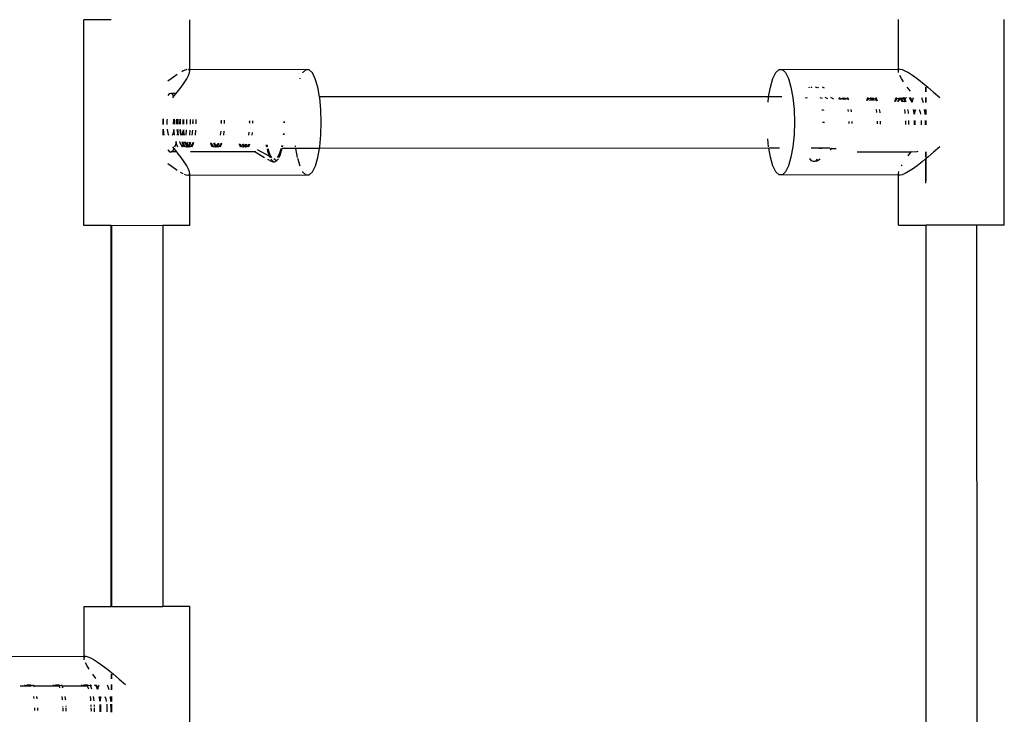
# Model space of a CAD drawing. Extents: x -5892 to 5669, y -3991 to 5308.
# Drawn here: x 3683 to 3985, y 1070 to 1283 of the extents above; entities that cross this region are included whole.
import ezdxf

# ---------------------------------------------------------------- set-up
doc = ezdxf.new("R2010")
doc.units = 0
doc.layers.get('0').update_dxf_attribs({"linetype": 'CONTINUOUS'})

msp = doc.modelspace()

# ---------------------------------------------------------------- linework, layer by layer
for p, q in [((3702.7, 1220.27), (3702.68, 1283.37)), ((3711.03, 1283.37), (3702.68, 1283.37)), ((3735.18, 1268.13), (3735.18, 1283.38)), ((3952.69, 1268.18), (3952.68, 1283.43)), ((3985.19, 1220.34), (3985.18, 1283.44)), ((3730.86, 1266.27), (3729.45, 1265.25)), ((3731.32, 1266.57), (3730.86, 1266.27)), ((3733.16, 1267.66), (3732.73, 1267.42)), ((3734, 1268.01), (3733.16, 1267.66)), ((3734.33, 1268.07), (3734, 1268.01)), ((3734.25, 1265.25), (3734.79, 1266.27)), ((3735.18, 1268.13), (3734.79, 1268.13)), ((3735.02, 1268.01), (3734.79, 1268.08)), ((3734.79, 1266.27), (3735.1, 1267.07)), ((3735.18, 1267.66), (3735.02, 1268.01)), ((3735.1, 1267.07), (3735.18, 1267.66)), ((3735.18, 1267.66), (3735.18, 1268.13)), ((3770.81, 1268.02), (3735.18, 1268.13)), ((3770.81, 1268.02), (3769.82, 1267.08)), ((3771.83, 1268.02), (3770.81, 1268.02)), ((3772.82, 1267.08), (3771.83, 1268.02)), ((3773.72, 1265.26), (3772.82, 1267.08)), ((3914.15, 1265.3), (3915.05, 1267.12)), ((3915.05, 1267.12), (3916.04, 1268.06)), ((3916.04, 1268.06), (3917.06, 1268.06)), ((3917.06, 1268.06), (3952.69, 1268.18)), ((3917.06, 1268.06), (3918.05, 1267.12)), ((3918.05, 1267.12), (3918.95, 1265.3)), ((3952.69, 1267.71), (3952.69, 1268.18)), ((3952.69, 1268.18), (3953.24, 1268.18)), ((3952.69, 1267.71), (3952.85, 1268.06)), ((3952.76, 1267.13), (3952.69, 1267.71)), ((3952.85, 1268.06), (3953.24, 1268.18)), ((3953.24, 1268.18), (3953.87, 1268.06)), ((3953.87, 1268.06), (3954.71, 1267.71)), ((3954.71, 1267.71), (3955.76, 1267.13)), ((3955.76, 1267.13), (3957, 1266.32)), ((3957, 1266.32), (3958.42, 1265.31)), ((3729.45, 1265.25), (3728.45, 1264.48)), ((3732.5, 1262.65), (3733.48, 1264.04)), ((3733.48, 1264.04), (3734.25, 1265.25)), ((3768.98, 1265.39), (3768.92, 1265.26)), ((3774.48, 1262.66), (3773.72, 1265.26)), ((3913.39, 1262.7), (3914.15, 1265.3)), ((3918.95, 1265.3), (3919.71, 1262.7)), ((3953.62, 1265.31), (3953.13, 1266.22)), ((3954.28, 1264.27), (3953.62, 1265.31)), ((3958.42, 1265.31), (3959.99, 1264.1)), ((3959.99, 1264.1), (3961.69, 1262.71)), ((3728.88, 1260.62), (3728.45, 1260.12)), ((3729.38, 1260.77), (3728.88, 1260.62)), ((3729.89, 1260.51), (3729.38, 1260.77)), ((3731.05, 1260.77), (3729.38, 1260.77)), ((3730.33, 1259.88), (3729.89, 1260.51)), ((3730.33, 1259.88), (3731.05, 1260.77)), ((3731.05, 1260.77), (3731.33, 1261.11)), ((3731.33, 1261.11), (3732.5, 1262.65)), ((3775.02, 1259.69), (3774.48, 1262.66)), ((3912.85, 1259.72), (3913.39, 1262.7)), ((3919.71, 1262.7), (3920.29, 1259.48)), ((3925.27, 1262.51), (3925.3, 1262.56)), ((3925.3, 1262.56), (3925.39, 1262.7)), ((3925.93, 1262.57), (3925.87, 1262.48)), ((3926.14, 1262.7), (3925.93, 1262.57)), ((3927.56, 1262.43), (3927.25, 1262.7)), ((3927.85, 1262.42), (3927.35, 1262.7)), ((3927.98, 1262.7), (3928.16, 1262.42)), ((3929.99, 1262.34), (3929.35, 1262.7)), ((3956.35, 1261.42), (3955.37, 1262.71)), ((3961.04, 1262.71), (3961.04, 1261.25)), ((3961.1, 1262.71), (3961.1, 1261.25)), ((3961.21, 1261.25), (3961.21, 1262.71)), ((3961.69, 1262.71), (3963.5, 1261.17)), ((3963.5, 1261.17), (3965.39, 1259.49)), ((3729.97, 1259.43), (3730.33, 1259.88)), ((3912.85, 1259.72), (3775.02, 1259.69)), ((3775.06, 1259.44), (3775.02, 1259.69)), ((3775.42, 1255.78), (3775.06, 1259.44)), ((3912.67, 1258.03), (3912.81, 1259.47)), ((3912.81, 1259.47), (3912.85, 1259.72)), ((3916.87, 1259.72), (3912.85, 1259.72)), ((3920.29, 1259.48), (3920.65, 1255.81)), ((3924.27, 1259.33), (3924.3, 1259.48)), ((3924.6, 1259.48), (3924.56, 1259.31)), ((3928.85, 1259.15), (3928.77, 1259.48)), ((3929.09, 1259.48), (3929.15, 1259.14)), ((3931.05, 1259.07), (3930.18, 1259.48)), ((3932.83, 1259), (3931.93, 1259.48)), ((3934.44, 1258.94), (3934.45, 1258.99)), ((3934.45, 1258.99), (3934.81, 1259.48)), ((3934.8, 1258.93), (3934.95, 1259.14)), ((3934.95, 1259.14), (3935.42, 1259.33)), ((3935.39, 1258.91), (3935.42, 1258.99)), ((3935.42, 1259.33), (3935.59, 1259.23)), ((3935.42, 1259.33), (3935.66, 1259.33)), ((3935.42, 1258.99), (3935.59, 1259.23)), ((3935.59, 1259.23), (3935.66, 1259.33)), ((3935.59, 1259.23), (3935.89, 1259.07)), ((3935.66, 1259.33), (3935.77, 1259.48)), ((3935.66, 1259.33), (3936.06, 1259.33)), ((3935.74, 1258.89), (3935.89, 1259.07)), ((3935.89, 1259.07), (3935.92, 1259.14)), ((3935.89, 1259.07), (3936.01, 1258.88)), ((3935.92, 1259.14), (3936.13, 1259.23)), ((3935.96, 1259.48), (3936.06, 1259.33)), ((3936.06, 1259.33), (3936.39, 1259.33)), ((3936.06, 1259.33), (3936.13, 1259.23)), ((3936.13, 1259.23), (3936.39, 1259.33)), ((3936.13, 1259.23), (3936.32, 1258.97)), ((3936.32, 1258.97), (3936.36, 1258.87)), ((3936.39, 1259.33), (3936.85, 1259.07)), ((3936.85, 1259.07), (3937, 1258.85)), ((3936.92, 1259.48), (3937.28, 1258.97)), ((3937.28, 1258.97), (3937.34, 1258.83)), ((3943, 1258.62), (3943.14, 1258.99)), ((3943.14, 1258.99), (3943.5, 1259.48)), ((3943.25, 1258.61), (3943.64, 1259.15)), ((3943.64, 1259.15), (3944.11, 1259.33)), ((3943.95, 1258.58), (3944.11, 1258.99)), ((3944.36, 1259.48), (3944.11, 1259.33)), ((3944.11, 1259.33), (3944.29, 1259.23)), ((3944.11, 1259.33), (3944.35, 1259.33)), ((3944.11, 1258.99), (3944.29, 1259.23)), ((3944.19, 1258.57), (3944.58, 1259.07)), ((3944.29, 1259.23), (3944.35, 1259.33)), ((3944.29, 1259.23), (3944.58, 1259.07)), ((3944.35, 1259.33), (3944.46, 1259.48)), ((3944.35, 1259.33), (3944.76, 1259.33)), ((3944.58, 1259.07), (3944.61, 1259.15)), ((3944.58, 1259.07), (3944.92, 1258.55)), ((3944.61, 1259.15), (3944.82, 1259.23)), ((3944.65, 1259.48), (3944.76, 1259.33)), ((3944.76, 1259.33), (3945.08, 1259.33)), ((3944.76, 1259.33), (3944.82, 1259.23)), ((3944.82, 1259.23), (3945.08, 1259.33)), ((3944.82, 1259.23), (3945.01, 1258.97)), ((3945.01, 1258.97), (3945.18, 1258.54)), ((3945.08, 1259.33), (3945.54, 1259.07)), ((3945.54, 1259.07), (3945.91, 1258.51)), ((3945.61, 1259.48), (3945.98, 1258.97)), ((3945.98, 1258.97), (3946.16, 1258.5)), ((3945.98, 1258.97), (3946.09, 1258.5)), ((3951.56, 1258.3), (3951.83, 1258.99)), ((3951.79, 1258.29), (3951.89, 1258.54)), ((3951.83, 1258.99), (3952.19, 1259.48)), ((3951.89, 1258.54), (3952.33, 1259.15)), ((3952.33, 1259.15), (3952.8, 1259.33)), ((3952.51, 1258.26), (3952.8, 1258.99)), ((3952.74, 1258.25), (3952.86, 1258.54)), ((3952.8, 1259.33), (3953.04, 1259.33)), ((3952.8, 1259.33), (3952.98, 1259.23)), ((3952.8, 1258.99), (3952.98, 1259.23)), ((3952.86, 1258.54), (3953.27, 1259.07)), ((3952.98, 1259.23), (3953.04, 1259.33)), ((3952.98, 1259.23), (3953.27, 1259.07)), ((3953.04, 1259.33), (3953.15, 1259.48)), ((3953.04, 1259.33), (3953.45, 1259.33)), ((3953.27, 1259.07), (3953.3, 1259.15)), ((3953.27, 1259.07), (3953.7, 1258.4)), ((3953.3, 1259.15), (3953.52, 1259.23)), ((3953.34, 1259.48), (3953.45, 1259.33)), ((3953.45, 1259.33), (3953.52, 1259.23)), ((3953.45, 1259.33), (3953.77, 1259.33)), ((3953.52, 1259.23), (3953.77, 1259.33)), ((3953.52, 1259.23), (3953.7, 1258.97)), ((3953.7, 1258.97), (3954.01, 1258.2)), ((3953.7, 1258.4), (3953.77, 1258.21)), ((3953.87, 1258.21), (3953.7, 1258.4)), ((3953.77, 1259.33), (3954.23, 1259.07)), ((3953.96, 1259.48), (3954.23, 1259.07)), ((3954.23, 1259.07), (3954.52, 1258.62)), ((3954.3, 1259.48), (3954.67, 1258.97)), ((3954.37, 1258.19), (3954.52, 1258.62)), ((3954.41, 1258.19), (3954.56, 1258.57)), ((3954.52, 1258.62), (3954.67, 1258.97)), ((3954.52, 1258.62), (3954.56, 1258.57)), ((3954.56, 1258.57), (3954.69, 1258.9)), ((3954.56, 1258.57), (3954.67, 1258.4)), ((3954.67, 1258.97), (3954.76, 1259.3)), ((3954.67, 1258.97), (3954.69, 1258.9)), ((3954.67, 1258.4), (3954.75, 1258.18)), ((3954.69, 1258.9), (3954.73, 1258.99)), ((3954.69, 1258.9), (3954.99, 1258.17)), ((3954.73, 1258.99), (3955.03, 1259.41)), ((3954.76, 1259.3), (3955.03, 1259.41)), ((3955.03, 1259.41), (3955.09, 1259.48)), ((3955.03, 1259.41), (3955.22, 1259.48)), ((3955.98, 1259.48), (3956.79, 1258.1)), ((3956.23, 1259.48), (3956.6, 1258.97)), ((3956.6, 1258.97), (3956.91, 1258.17)), ((3956.89, 1258.09), (3956.91, 1258.17)), ((3956.91, 1258.17), (3957.09, 1258.83)), ((3956.91, 1258.17), (3956.94, 1258.09)), ((3957.09, 1258.83), (3957.35, 1259.48)), ((3959.76, 1259.49), (3959.92, 1259.15)), ((3959.92, 1259.15), (3960.26, 1257.97)), ((3961.04, 1259.49), (3961.04, 1257.94)), ((3961.1, 1259.49), (3961.1, 1257.94)), ((3961.21, 1257.93), (3961.21, 1259.49)), ((3775.55, 1251.89), (3775.42, 1255.78)), ((3920.65, 1255.81), (3920.78, 1251.92)), ((3929.41, 1255.48), (3929.38, 1255.81)), ((3929.63, 1255.81), (3929.65, 1255.6)), ((3929.65, 1255.6), (3929.66, 1255.47)), ((3937.17, 1255.82), (3937.22, 1255.22)), ((3937.23, 1255.19), (3937.22, 1255.22)), ((3937.22, 1255.22), (3937.26, 1255.19)), ((3938.13, 1255.82), (3938.23, 1255.15)), ((3945.86, 1255.82), (3945.98, 1254.98)), ((3945.98, 1254.98), (3945.99, 1254.86)), ((3946.82, 1255.82), (3946.95, 1254.98)), ((3946.95, 1254.98), (3946.96, 1254.82)), ((3954.55, 1255.82), (3954.68, 1254.98)), ((3954.68, 1254.98), (3954.69, 1254.76)), ((3954.71, 1254.57), (3954.71, 1254.53)), ((3955.51, 1255.82), (3955.64, 1254.98)), ((3955.64, 1254.98), (3955.66, 1254.76)), ((3955.67, 1254.57), (3955.68, 1254.49)), ((3957.24, 1255.82), (3957.45, 1254.71)), ((3957.45, 1255.82), (3957.57, 1254.98)), ((3957.45, 1254.71), (3957.46, 1254.43)), ((3957.57, 1254.98), (3957.62, 1254.42)), ((3957.62, 1254.42), (3957.74, 1255.04)), ((3957.74, 1255.04), (3958.02, 1255.82)), ((3959.1, 1255.82), (3959.39, 1254.99)), ((3959.39, 1254.99), (3959.51, 1254.35)), ((3960.64, 1255.82), (3960.79, 1254.49)), ((3960.79, 1254.49), (3960.8, 1254.3)), ((3961.04, 1255.82), (3961.04, 1254.29)), ((3961.1, 1255.82), (3961.1, 1254.29)), ((3961.21, 1254.29), (3961.21, 1255.82)), ((3726.94, 1252.92), (3726.94, 1251.25)), ((3727.01, 1252.92), (3726.99, 1252.53)), ((3726.99, 1252.53), (3726.99, 1251.25)), ((3728.2, 1252.89), (3728.16, 1252.44)), ((3728.16, 1252.44), (3728.16, 1251.26)), ((3730.16, 1252.85), (3730.14, 1251.29)), ((3730.47, 1252.52), (3730.44, 1252.85)), ((3730.47, 1251.29), (3730.47, 1252.52)), ((3731.09, 1252.83), (3731.06, 1252.44)), ((3731.06, 1252.44), (3731.06, 1251.3)), ((3731.37, 1252.83), (3731.41, 1251.31)), ((3731.66, 1252), (3731.63, 1252.82)), ((3731.64, 1251.31), (3731.66, 1252)), ((3732.09, 1252.81), (3732.07, 1251.31)), ((3732.22, 1252.81), (3732.21, 1252.53)), ((3732.21, 1252.53), (3732.21, 1251.32)), ((3733.06, 1252.79), (3733.04, 1251.33)), ((3733.19, 1252.79), (3733.17, 1252.53)), ((3733.17, 1252.53), (3733.18, 1251.33)), ((3733.37, 1252.52), (3733.35, 1252.78)), ((3733.37, 1251.33), (3733.37, 1252.52)), ((3734.29, 1251.34), (3734.27, 1252.76)), ((3735.45, 1251.36), (3735.42, 1252.74)), ((3736.22, 1251.37), (3736.16, 1251.97)), ((3736.22, 1251.37), (3736.2, 1252.72)), ((3737.19, 1251.38), (3737.17, 1252.7)), ((3744.91, 1251.48), (3744.85, 1251.98)), ((3744.91, 1251.48), (3744.89, 1252.54)), ((3745.88, 1251.5), (3745.86, 1252.52)), ((3753.6, 1251.6), (3753.54, 1251.98)), ((3753.6, 1251.6), (3753.59, 1252.35)), ((3754.57, 1251.61), (3754.55, 1252.33)), ((3764.06, 1252.13), (3764.07, 1251.74)), ((3764.3, 1251.74), (3764.29, 1252.13)), ((3775.43, 1248), (3775.55, 1251.89)), ((3920.78, 1251.92), (3920.66, 1248.03)), ((3929.57, 1251.74), (3929.58, 1252.04)), ((3929.8, 1252.04), (3929.8, 1251.73)), ((3937.45, 1252.14), (3937.46, 1251.57)), ((3938.41, 1252.16), (3938.42, 1251.55)), ((3946.14, 1252.26), (3946.15, 1251.38)), ((3947.1, 1252.27), (3947.11, 1251.36)), ((3954.82, 1252.37), (3954.84, 1251.34)), ((3954.84, 1251.34), (3954.83, 1251.2)), ((3955.79, 1252.39), (3955.81, 1251.34)), ((3955.81, 1251.34), (3955.8, 1251.18)), ((3957.52, 1252.41), (3957.55, 1251.14)), ((3957.72, 1252.41), (3957.74, 1251.35)), ((3957.74, 1251.35), (3957.73, 1251.14)), ((3959.71, 1252.44), (3959.71, 1251.1)), ((3960.89, 1252.45), (3960.88, 1251.07)), ((3961.04, 1252.46), (3961.04, 1251.07)), ((3961.1, 1252.46), (3961.1, 1251.07)), ((3961.21, 1251.06), (3961.21, 1252.46)), ((3726.94, 1249.83), (3726.94, 1247.99)), ((3727.05, 1249.83), (3727.12, 1248.69)), ((3727.12, 1248.69), (3727.21, 1247.99)), ((3728.27, 1249.78), (3728.28, 1249.7)), ((3728.28, 1249.7), (3728.5, 1248.57)), ((3728.5, 1248.57), (3728.71, 1247.99)), ((3729.93, 1247.99), (3730.15, 1248.62)), ((3730.15, 1248.62), (3730.26, 1249.18)), ((3730.21, 1249.71), (3730.23, 1249.46)), ((3730.23, 1249.46), (3730.26, 1249.18)), ((3730.26, 1249.18), (3730.35, 1249.7)), ((3730.26, 1249.18), (3730.39, 1247.99)), ((3731.18, 1249.67), (3731.4, 1248.57)), ((3731.4, 1248.57), (3731.48, 1248.34)), ((3731.43, 1247.99), (3731.47, 1248.2)), ((3731.46, 1249.66), (3731.48, 1248.9)), ((3731.47, 1248.2), (3731.48, 1248.34)), ((3731.48, 1248.9), (3731.58, 1249.66)), ((3731.48, 1248.9), (3731.51, 1248.75)), ((3731.48, 1248.34), (3731.51, 1248.75)), ((3731.48, 1248.34), (3731.61, 1247.99)), ((3731.51, 1248.75), (3731.66, 1247.99)), ((3732.15, 1249.63), (3732.16, 1249.46)), ((3732.16, 1249.46), (3732.32, 1247.99)), ((3732.29, 1249.63), (3732.34, 1248.97)), ((3732.34, 1248.97), (3732.48, 1247.99)), ((3732.83, 1247.99), (3733.05, 1248.62)), ((3733.05, 1248.62), (3733.15, 1249.18)), ((3733.12, 1249.6), (3733.12, 1249.46)), ((3733.12, 1249.46), (3733.15, 1249.18)), ((3733.15, 1249.18), (3733.23, 1249.59)), ((3733.15, 1249.18), (3733.29, 1247.99)), ((3733.26, 1249.59), (3733.3, 1248.97)), ((3733.3, 1248.97), (3733.45, 1247.99)), ((3734.04, 1247.99), (3734.21, 1249.5)), ((3734.21, 1249.5), (3734.21, 1249.56)), ((3735.18, 1247.99), (3735.36, 1249.51)), ((3735.97, 1247.99), (3736.14, 1249.48)), ((3736.94, 1247.99), (3737.1, 1249.45)), ((3744.66, 1247.99), (3744.79, 1249.16)), ((3745.63, 1247.99), (3745.75, 1249.12)), ((3753.35, 1247.99), (3753.45, 1248.83)), ((3754.32, 1247.99), (3754.41, 1248.79)), ((3763.93, 1248.43), (3763.89, 1248)), ((3764.13, 1248), (3764.17, 1248.42)), ((3730.79, 1246.02), (3730.97, 1245.44)), ((3730.88, 1245.06), (3730.97, 1245.44)), ((3730.97, 1245.44), (3731.1, 1246.01)), ((3730.97, 1245.44), (3731.08, 1245.08)), ((3732.04, 1245.97), (3732.12, 1245.56)), ((3732.12, 1245.56), (3732.84, 1244.33)), ((3732.74, 1245.95), (3733.01, 1245.08)), ((3732.93, 1245.94), (3733.28, 1245.07)), ((3733.32, 1245.01), (3733.36, 1245.11)), ((3733.36, 1245.11), (3733.61, 1245.91)), ((3733.72, 1245.91), (3733.98, 1245.08)), ((3733.98, 1245.08), (3733.87, 1245.9)), ((3733.91, 1245.9), (3734.24, 1245.07)), ((3734.38, 1244.89), (3734.73, 1245.87)), ((3734.65, 1244.53), (3735.09, 1245.21)), ((3734.92, 1244.37), (3735.3, 1245.11)), ((3735.09, 1245.21), (3735.32, 1245.85)), ((3735.3, 1245.11), (3735.52, 1245.84)), ((3735.62, 1244.54), (3736.06, 1245.21)), ((3735.86, 1244.33), (3736.26, 1245.11)), ((3736.06, 1245.21), (3736.27, 1245.81)), ((3736.26, 1245.11), (3736.48, 1245.8)), ((3741.54, 1245.61), (3741.7, 1245.08)), ((3741.7, 1245.08), (3742.09, 1244.33)), ((3741.76, 1245.6), (3741.97, 1245.07)), ((3742.51, 1245.57), (3742.67, 1245.08)), ((3742.67, 1245.08), (3743.04, 1244.37)), ((3742.74, 1245.57), (3742.93, 1245.07)), ((3743.34, 1244.54), (3743.78, 1245.21)), ((3743.61, 1244.37), (3743.99, 1245.11)), ((3743.78, 1245.21), (3743.89, 1245.52)), ((3743.99, 1245.11), (3744.11, 1245.51)), ((3744.31, 1244.54), (3744.75, 1245.21)), ((3744.55, 1244.33), (3744.95, 1245.11)), ((3744.75, 1245.21), (3744.84, 1245.49)), ((3744.89, 1245.48), (3744.75, 1245.21)), ((3744.95, 1245.11), (3745.07, 1245.48)), ((3750.33, 1245.28), (3750.39, 1245.09)), ((3750.39, 1245.09), (3750.79, 1244.33)), ((3750.58, 1245.27), (3750.66, 1245.07)), ((3751.31, 1245.24), (3751.36, 1245.09)), ((3751.36, 1245.09), (3751.73, 1244.37)), ((3751.56, 1245.23), (3751.62, 1245.07)), ((3752.03, 1244.54), (3752.46, 1245.2)), ((3752.3, 1244.37), (3752.68, 1245.11)), ((3752.68, 1245.11), (3752.7, 1245.19)), ((3753, 1244.54), (3753.4, 1245.16)), ((3753.24, 1244.33), (3753.64, 1245.11)), ((3753.64, 1245.11), (3753.65, 1245.15)), ((3775.06, 1244.34), (3775.43, 1248)), ((3912.81, 1244.37), (3912.57, 1246.8)), ((3920.66, 1248.03), (3920.3, 1244.37)), ((3728.45, 1243.44), (3728.51, 1243.34)), ((3728.51, 1243.34), (3729, 1242.86)), ((3729, 1242.86), (3729.5, 1242.81)), ((3729.5, 1242.81), (3730, 1243.17)), ((3731.2, 1242.8), (3729.5, 1242.81)), ((3730.39, 1243.81), (3729.97, 1244.32)), ((3730, 1243.17), (3730.39, 1243.81)), ((3731.2, 1242.8), (3730.39, 1243.81)), ((3730.61, 1244.33), (3730.88, 1245.06)), ((3731.08, 1245.08), (3731.47, 1244.33)), ((3731.33, 1242.64), (3731.2, 1242.8)), ((3732.51, 1241.1), (3731.33, 1242.64)), ((3732.96, 1244.33), (3733.18, 1244.75)), ((3733.01, 1245.08), (3733.18, 1244.75)), ((3733.18, 1244.75), (3733.32, 1245.01)), ((3733.18, 1244.75), (3733.4, 1244.33)), ((3733.28, 1245.07), (3733.32, 1245.01)), ((3733.32, 1245.01), (3733.72, 1244.46)), ((3733.54, 1244.33), (3733.72, 1244.46)), ((3733.72, 1244.46), (3734.07, 1244.33)), ((3733.98, 1245.08), (3734.25, 1244.55)), ((3734.18, 1244.33), (3734.25, 1244.55)), ((3734.24, 1245.07), (3734.38, 1244.89)), ((3734.25, 1244.55), (3734.38, 1244.89)), ((3734.25, 1244.55), (3734.35, 1244.37)), ((3734.27, 1244.33), (3734.35, 1244.37)), ((3734.35, 1244.37), (3734.65, 1244.53)), ((3734.35, 1244.37), (3734.37, 1244.33)), ((3734.38, 1244.89), (3734.65, 1244.53)), ((3734.65, 1244.53), (3734.69, 1244.46)), ((3734.69, 1244.46), (3734.92, 1244.37)), ((3734.9, 1244.33), (3734.92, 1244.37)), ((3734.92, 1244.37), (3735.04, 1244.33)), ((3735.24, 1244.33), (3735.62, 1244.54)), ((3755.22, 1242.78), (3735.39, 1242.8)), ((3741.97, 1245.07), (3742.41, 1244.46)), ((3742.23, 1244.33), (3742.41, 1244.46)), ((3742.41, 1244.46), (3742.76, 1244.33)), ((3742.93, 1245.07), (3743.24, 1244.48)), ((3742.93, 1245.07), (3743.34, 1244.54)), ((3742.96, 1244.33), (3743.04, 1244.37)), ((3743.04, 1244.37), (3743.24, 1244.48)), ((3743.04, 1244.37), (3743.06, 1244.33)), ((3743.24, 1244.48), (3743.34, 1244.54)), ((3743.24, 1244.48), (3743.31, 1244.33)), ((3743.34, 1244.54), (3743.38, 1244.46)), ((3743.38, 1244.46), (3743.61, 1244.37)), ((3743.59, 1244.33), (3743.61, 1244.37)), ((3743.61, 1244.37), (3743.73, 1244.33)), ((3743.93, 1244.33), (3744.31, 1244.54)), ((3750.66, 1245.07), (3751.1, 1244.46)), ((3750.92, 1244.33), (3751.1, 1244.46)), ((3751.1, 1244.46), (3751.45, 1244.33)), ((3751.62, 1245.07), (3752.03, 1244.54)), ((3751.65, 1244.33), (3751.73, 1244.37)), ((3751.73, 1244.37), (3752.03, 1244.54)), ((3751.73, 1244.37), (3751.75, 1244.33)), ((3752.03, 1244.54), (3752.07, 1244.46)), ((3752.07, 1244.46), (3752.3, 1244.37)), ((3752.28, 1244.33), (3752.3, 1244.37)), ((3752.3, 1244.37), (3752.42, 1244.33)), ((3752.62, 1244.33), (3753, 1244.54)), ((3754.98, 1242.92), (3755.42, 1242.78)), ((3754.98, 1242.92), (3755.22, 1242.78)), ((3755.42, 1242.78), (3755.22, 1242.78)), ((3755.22, 1242.78), (3758.16, 1241.11)), ((3755.86, 1243.59), (3759.61, 1241.46)), ((3758.63, 1244.96), (3758.67, 1244.69)), ((3758.67, 1244.69), (3758.75, 1244.33)), ((3758.9, 1243.71), (3759.06, 1242.99)), ((3759, 1244.48), (3758.91, 1244.95)), ((3759.04, 1244.33), (3759, 1244.48)), ((3759.06, 1242.99), (3759.53, 1241.6)), ((3759.41, 1242.98), (3759.21, 1243.72)), ((3759.89, 1241.82), (3759.41, 1242.98)), ((3762.62, 1242.12), (3762.1, 1241.23)), ((3763.08, 1243.38), (3762.62, 1242.12)), ((3762.91, 1241.78), (3763.37, 1243.21)), ((3763.21, 1243.88), (3763.08, 1243.38)), ((3763.43, 1244.78), (3763.32, 1244.33)), ((3763.37, 1243.21), (3763.52, 1243.89)), ((3767.66, 1243.89), (3763.59, 1243.89)), ((3763.61, 1244.33), (3763.71, 1244.77)), ((3767.56, 1244.62), (3767.58, 1244.33)), ((3767.66, 1243.89), (3768.16, 1241.11)), ((3774.99, 1243.89), (3767.66, 1243.89)), ((3774.49, 1241.11), (3774.99, 1243.89)), ((3774.99, 1243.89), (3775.06, 1244.34)), ((3912.89, 1243.93), (3774.99, 1243.89)), ((3913.39, 1241.14), (3912.89, 1243.93)), ((3916.24, 1243.93), (3912.89, 1243.93)), ((3920.3, 1244.37), (3919.72, 1241.15)), ((3928.72, 1243.93), (3925.96, 1243.93)), ((3928.66, 1243.72), (3928.72, 1243.93)), ((3928.72, 1243.93), (3928.75, 1244.04)), ((3929.03, 1243.93), (3928.72, 1243.93)), ((3929.03, 1243.93), (3928.97, 1243.7)), ((3929.05, 1244.03), (3929.03, 1243.93)), ((3931.62, 1243.93), (3929.03, 1243.93)), ((3932.39, 1243.85), (3931.75, 1243.48)), ((3931.98, 1243.89), (3931.94, 1243.92)), ((3931.98, 1243.89), (3932.15, 1243.91)), ((3932.39, 1243.85), (3933.56, 1243.86)), ((3940.06, 1242.84), (3956.68, 1242.86)), ((3955.73, 1241.62), (3956.55, 1242.7)), ((3956.55, 1242.7), (3956.68, 1242.86)), ((3956.68, 1242.86), (3956.76, 1242.96)), ((3956.68, 1242.86), (3958.32, 1242.9)), ((3958.37, 1242.86), (3958.32, 1242.9)), ((3958.62, 1242.89), (3958.37, 1242.86)), ((3961.05, 1242.79), (3961.05, 1241.21)), ((3961.1, 1242.79), (3961.1, 1241.2)), ((3961.21, 1241.19), (3961.21, 1242.79)), ((3963.5, 1242.7), (3961.7, 1241.16)), ((3965.39, 1244.38), (3963.5, 1242.7)), ((3728.46, 1239.27), (3729.45, 1238.5)), ((3733.49, 1239.71), (3732.51, 1241.1)), ((3734.25, 1238.5), (3733.49, 1239.71)), ((3759.08, 1240.59), (3760.15, 1239.97)), ((3759.53, 1241.6), (3759.61, 1241.46)), ((3759.61, 1241.46), (3760.23, 1241.11)), ((3759.61, 1241.46), (3759.79, 1241.11)), ((3760.38, 1241.11), (3759.89, 1241.82)), ((3760.05, 1240.62), (3760.06, 1240.59)), ((3760.06, 1240.59), (3760.64, 1239.97)), ((3760.15, 1239.97), (3760.74, 1239.79)), ((3760.64, 1239.97), (3761.23, 1239.79)), ((3760.74, 1239.79), (3761.23, 1239.79)), ((3761.82, 1240.03), (3761.02, 1240.65)), ((3761.23, 1239.79), (3761.82, 1240.03)), ((3761.82, 1240.03), (3762.38, 1240.7)), ((3762.1, 1241.23), (3761.97, 1241.11)), ((3762.58, 1241.11), (3762.91, 1241.78)), ((3768.22, 1240.9), (3768.93, 1238.51)), ((3773.73, 1238.51), (3774.49, 1241.11)), ((3914.16, 1238.55), (3913.39, 1241.14)), ((3919.72, 1241.15), (3918.96, 1238.55)), ((3925.5, 1240.74), (3925.64, 1240.75)), ((3926.06, 1240.07), (3925.5, 1240.74)), ((3926.65, 1239.83), (3926.06, 1240.07)), ((3927.24, 1240.01), (3926.65, 1239.83)), ((3927.14, 1239.83), (3926.65, 1239.83)), ((3927.73, 1240.01), (3927.14, 1239.83)), ((3927.8, 1240.61), (3927.24, 1240.01)), ((3928.66, 1240.55), (3927.73, 1240.01)), ((3960, 1239.77), (3958.43, 1238.56)), ((3961.05, 1240.63), (3960, 1239.77)), ((3961.1, 1240.67), (3961.05, 1240.63)), ((3961.05, 1240.63), (3961.05, 1233.22)), ((3961.21, 1240.76), (3961.1, 1240.67)), ((3961.1, 1240.67), (3961.11, 1233.88)), ((3961.7, 1241.16), (3961.21, 1240.76)), ((3961.22, 1235.22), (3961.21, 1240.76)), ((3729.45, 1238.5), (3730.87, 1237.49)), ((3730.87, 1237.49), (3731.33, 1237.19)), ((3732.25, 1236.61), (3733.09, 1236.14)), ((3734.8, 1237.49), (3734.25, 1238.5)), ((3735.11, 1236.68), (3734.8, 1237.49)), ((3735.03, 1235.75), (3735.19, 1236.1)), ((3735.19, 1236.1), (3735.11, 1236.68)), ((3735.19, 1235.63), (3735.19, 1236.1)), ((3769.8, 1236.76), (3769.83, 1236.69)), ((3769.83, 1236.69), (3770.82, 1235.75)), ((3771.84, 1235.75), (3772.82, 1236.69)), ((3772.82, 1236.69), (3773.73, 1238.51)), ((3915.06, 1236.73), (3914.16, 1238.55)), ((3916.05, 1235.79), (3915.06, 1236.73)), ((3918.06, 1236.73), (3917.07, 1235.79)), ((3918.96, 1238.55), (3918.06, 1236.73)), ((3952.69, 1236.15), (3952.77, 1236.74)), ((3952.86, 1235.8), (3952.69, 1236.15)), ((3952.69, 1235.68), (3952.69, 1236.15)), ((3953.63, 1238.56), (3953.82, 1238.87)), ((3954.72, 1236.15), (3953.87, 1235.8)), ((3955.77, 1236.74), (3954.72, 1236.15)), ((3957.01, 1237.54), (3955.77, 1236.74)), ((3958.43, 1238.56), (3957.01, 1237.54)), ((3733.49, 1235.96), (3734.01, 1235.75)), ((3734.01, 1235.75), (3734.63, 1235.63)), ((3734.8, 1235.68), (3735.03, 1235.75)), ((3734.8, 1235.63), (3735.19, 1235.63)), ((3735.19, 1235.63), (3770.82, 1235.75)), ((3735.19, 1220.28), (3735.19, 1235.63)), ((3770.82, 1235.75), (3771.84, 1235.75)), ((3917.07, 1235.79), (3916.05, 1235.79)), ((3952.69, 1235.68), (3917.07, 1235.79)), ((3952.7, 1220.33), (3952.69, 1235.68)), ((3953.25, 1235.68), (3952.69, 1235.68)), ((3953.25, 1235.68), (3952.86, 1235.8)), ((3953.87, 1235.8), (3953.25, 1235.68)), ((3711.06, 1220.27), (3702.7, 1220.27)), ((3711.06, 1220.27), (3711.1, 1103.27)), ((3711.06, 1220.27), (3711.11, 1220.27)), ((3711.1, 1103.27), (3711.11, 1220.27)), ((3711.11, 1220.27), (3711.22, 1220.27)), ((3711.22, 1220.27), (3726.95, 1220.28)), ((3711.25, 1103.27), (3711.22, 1220.27)), ((3726.95, 1220.28), (3726.97, 1103.28)), ((3726.95, 1220.28), (3735.19, 1220.28)), ((3952.7, 1220.33), (3961.06, 1220.33)), ((3961.06, 1220.33), (3961.12, 1064.01)), ((3961.06, 1220.33), (3961.11, 1220.33)), ((3961.11, 1220.33), (3961.12, 1064.01)), ((3961.11, 1220.33), (3961.22, 1220.33)), ((3976.68, 1220.34), (3961.22, 1220.33)), ((3961.29, 923.33), (3961.22, 1220.33)), ((3976.68, 1220.34), (3976.75, 923.34)), ((3985.19, 1220.34), (3976.68, 1220.34)), ((3702.73, 1088.02), (3702.73, 1103.27)), ((3702.73, 1103.27), (3711.1, 1103.27)), ((3711.25, 1103.27), (3711.1, 1103.27)), ((3711.25, 1103.27), (3726.97, 1103.28)), ((3735.22, 1103.28), (3726.97, 1103.28)), ((3735.23, 1040.18), (3735.22, 1103.28)), ((3667.1, 1087.9), (3702.73, 1088.02)), ((3702.73, 1087.55), (3702.73, 1088.02)), ((3702.73, 1088.02), (3703.29, 1088.02)), ((3702.89, 1087.9), (3703.29, 1088.02)), ((3703.29, 1088.02), (3703.91, 1087.9)), ((3702.73, 1087.55), (3702.89, 1087.9)), ((3702.81, 1086.97), (3702.73, 1087.55)), ((3703.66, 1085.15), (3703.18, 1086.06)), ((3704.33, 1084.1), (3703.66, 1085.15)), ((3703.91, 1087.9), (3704.75, 1087.55)), ((3704.75, 1087.55), (3705.8, 1086.97)), ((3705.8, 1086.97), (3707.05, 1086.16)), ((3707.05, 1086.16), (3708.47, 1085.15)), ((3708.47, 1085.15), (3710.03, 1083.94)), ((3706.4, 1081.26), (3705.41, 1082.55)), ((3710.03, 1083.94), (3711.74, 1082.55)), ((3711.11, 1082.55), (3711.11, 1081.09)), ((3711.25, 1081.09), (3711.25, 1082.55)), ((3711.74, 1082.55), (3713.54, 1081.01)), ((3683.17, 1078.99), (3683.21, 1078.92)), ((3683.17, 1078.99), (3684.54, 1078.99)), ((3683.21, 1078.92), (3686.35, 1078.93)), ((3684.54, 1078.99), (3684.78, 1079.32)), ((3684.54, 1078.99), (3684.92, 1079.01)), ((3684.92, 1079.01), (3685.38, 1079.27)), ((3684.92, 1079.01), (3685.51, 1078.99)), ((3685.38, 1079.27), (3685.64, 1079.17)), ((3685.38, 1079.27), (3685.71, 1079.27)), ((3685.51, 1078.99), (3685.64, 1079.17)), ((3685.51, 1078.99), (3685.87, 1078.99)), ((3685.64, 1079.17), (3685.71, 1079.27)), ((3685.64, 1079.17), (3685.85, 1079.08)), ((3685.71, 1079.27), (3685.74, 1079.32)), ((3685.71, 1079.27), (3686.11, 1079.27)), ((3685.85, 1079.08), (3685.87, 1078.99)), ((3685.87, 1078.99), (3685.88, 1079.01)), ((3685.87, 1078.99), (3685.92, 1078.99)), ((3685.88, 1079.01), (3686.18, 1079.17)), ((3685.92, 1078.99), (3686, 1078.99)), ((3686, 1078.99), (3686.31, 1078.99)), ((3686.35, 1078.93), (3686, 1078.99)), ((3686.07, 1079.32), (3686.11, 1079.27)), ((3686.11, 1079.27), (3686.18, 1079.17)), ((3686.11, 1079.27), (3686.35, 1079.27)), ((3686.18, 1079.17), (3686.35, 1079.27)), ((3686.18, 1079.17), (3686.31, 1078.99)), ((3686.31, 1078.99), (3686.35, 1078.93)), ((3686.35, 1079.27), (3686.82, 1079.08)), ((3686.35, 1078.93), (3686.44, 1078.71)), ((3686.82, 1079.08), (3686.89, 1078.99)), ((3686.95, 1079.32), (3687.07, 1078.99)), ((3687.04, 1079.32), (3687.28, 1078.99)), ((3687.28, 1078.99), (3687.32, 1078.93)), ((3687.28, 1078.99), (3693.23, 1078.99)), ((3687.32, 1078.93), (3687.42, 1078.67)), ((3693.23, 1078.99), (3693.47, 1079.32)), ((3693.23, 1078.99), (3693.59, 1078.99)), ((3693.59, 1078.99), (3693.61, 1079.01)), ((3693.59, 1078.99), (3694.2, 1078.99)), ((3693.61, 1079.01), (3694.07, 1079.27)), ((3694.07, 1079.27), (3694.33, 1079.17)), ((3694.07, 1079.27), (3694.4, 1079.27)), ((3694.2, 1078.99), (3694.33, 1079.17)), ((3694.2, 1078.99), (3694.56, 1078.99)), ((3694.33, 1079.17), (3694.4, 1079.27)), ((3694.33, 1079.17), (3694.54, 1079.09)), ((3694.4, 1079.27), (3694.43, 1079.32)), ((3694.4, 1079.27), (3694.8, 1079.27)), ((3694.54, 1079.09), (3694.56, 1078.99)), ((3694.65, 1079.05), (3694.54, 1079.09)), ((3694.56, 1078.99), (3694.57, 1079.01)), ((3694.56, 1078.99), (3694.61, 1078.99)), ((3694.57, 1079.01), (3694.65, 1079.05)), ((3694.61, 1078.99), (3694.85, 1078.99)), ((3694.65, 1079.05), (3694.87, 1079.17)), ((3694.85, 1078.99), (3694.65, 1079.05)), ((3694.76, 1079.32), (3694.8, 1079.27)), ((3694.8, 1079.27), (3695.04, 1079.27)), ((3694.8, 1079.27), (3694.87, 1079.17)), ((3694.85, 1078.99), (3695.01, 1078.99)), ((3694.87, 1079.17), (3695.04, 1079.27)), ((3694.87, 1079.17), (3695.01, 1078.99)), ((3695.01, 1078.99), (3695.04, 1078.93)), ((3695.04, 1079.27), (3695.51, 1079.09)), ((3695.04, 1078.93), (3695.26, 1078.38)), ((3695.51, 1079.09), (3695.58, 1078.99)), ((3695.73, 1079.32), (3695.97, 1078.99)), ((3695.97, 1078.99), (3696.01, 1078.93)), ((3695.97, 1078.99), (3701.92, 1078.99)), ((3696.01, 1078.93), (3696.07, 1078.68)), ((3701.92, 1078.99), (3702.16, 1079.32)), ((3701.92, 1078.99), (3702.28, 1078.99)), ((3702.28, 1078.99), (3702.3, 1079.01)), ((3702.28, 1078.99), (3702.89, 1078.99)), ((3702.3, 1079.01), (3702.77, 1079.27)), ((3702.77, 1079.27), (3703.02, 1079.17)), ((3702.77, 1079.27), (3703.09, 1079.27)), ((3702.89, 1078.99), (3703.02, 1079.17)), ((3702.89, 1078.99), (3703.25, 1078.99)), ((3703.02, 1079.17), (3703.09, 1079.27)), ((3703.02, 1079.17), (3703.23, 1079.09)), ((3703.09, 1079.27), (3703.12, 1079.32)), ((3703.09, 1079.27), (3703.49, 1079.27)), ((3703.23, 1079.09), (3703.25, 1078.99)), ((3703.25, 1078.99), (3703.27, 1079.01)), ((3703.25, 1078.99), (3703.3, 1078.99)), ((3703.27, 1079.01), (3703.56, 1079.18)), ((3703.3, 1078.99), (3703.7, 1078.99)), ((3703.45, 1079.32), (3703.49, 1079.27)), ((3703.49, 1079.27), (3703.73, 1079.27)), ((3703.49, 1079.27), (3703.56, 1079.18)), ((3703.56, 1079.18), (3703.73, 1079.27)), ((3703.56, 1079.18), (3703.7, 1078.99)), ((3703.7, 1078.99), (3703.73, 1078.93)), ((3703.73, 1079.27), (3704.2, 1079.09)), ((3703.73, 1078.93), (3704.09, 1078.04)), ((3704.2, 1079.09), (3704.27, 1078.99)), ((3704.33, 1079.32), (3704.45, 1078.99)), ((3704.42, 1079.32), (3704.66, 1078.99)), ((3704.66, 1078.99), (3704.7, 1078.93)), ((3704.7, 1078.93), (3705.07, 1078.01)), ((3704.82, 1078.99), (3705.06, 1079.32)), ((3705.99, 1079.32), (3706.45, 1079)), ((3706.35, 1079.32), (3706.63, 1078.93)), ((3706.45, 1079), (3706.77, 1077.94)), ((3706.63, 1078.93), (3706.95, 1078.12)), ((3706.95, 1078.12), (3707.24, 1079.09)), ((3707.24, 1079.09), (3707.35, 1079.32)), ((3709.85, 1079.32), (3710.07, 1078.77)), ((3711.11, 1079.33), (3711.11, 1077.78)), ((3711.25, 1077.77), (3711.25, 1079.33)), ((3713.54, 1081.01), (3715.43, 1079.33)), ((3696.07, 1078.68), (3696.24, 1078.34)), ((3706.9, 1077.94), (3706.95, 1078.12)), ((3706.95, 1078.12), (3707.03, 1077.93)), ((3710.07, 1078.77), (3710.32, 1077.81)), ((3687.23, 1075.66), (3687.32, 1075.03)), ((3688.19, 1075.66), (3688.29, 1074.99)), ((3695.92, 1075.66), (3696.02, 1074.96)), ((3696.02, 1074.96), (3696.04, 1074.7)), ((3696.88, 1075.66), (3696.99, 1074.96)), ((3696.99, 1074.96), (3697.01, 1074.66)), ((3704.61, 1075.66), (3704.71, 1074.96)), ((3704.71, 1074.96), (3704.76, 1074.37)), ((3704.86, 1073.1), (3704.86, 1072.58)), ((3705.57, 1075.66), (3705.68, 1074.96)), ((3705.68, 1074.96), (3705.73, 1074.33)), ((3705.82, 1073.14), (3705.83, 1072.58)), ((3707.33, 1075.66), (3707.46, 1074.27)), ((3707.5, 1075.66), (3707.61, 1074.96)), ((3707.56, 1073.21), (3707.63, 1072.42)), ((3707.61, 1074.96), (3707.64, 1074.26)), ((3707.64, 1074.26), (3707.77, 1074.93)), ((3707.75, 1073.22), (3707.75, 1073.18)), ((3707.75, 1073.18), (3707.78, 1071.33)), ((3707.77, 1074.93), (3708.02, 1075.66)), ((3709.17, 1075.66), (3709.42, 1074.98)), ((3709.42, 1074.98), (3709.57, 1074.19)), ((3709.69, 1073.29), (3709.75, 1072.51)), ((3710.71, 1075.66), (3710.85, 1074.14)), ((3710.89, 1073.34), (3710.94, 1072)), ((3711.11, 1075.66), (3711.12, 1074.13)), ((3711.12, 1073.35), (3711.12, 1070.91)), ((3711.25, 1074.13), (3711.25, 1075.66)), ((3711.25, 1070.9), (3711.25, 1073.35)), ((3687.49, 1072.22), (3687.5, 1071.41)), ((3688.45, 1072.22), (3688.47, 1071.39)), ((3696.17, 1072.76), (3696.17, 1072.58)), ((3696.18, 1072.22), (3696.19, 1071.33)), ((3696.19, 1071.33), (3696.19, 1071.22)), ((3697.14, 1072.8), (3697.14, 1072.58)), ((3697.14, 1072.22), (3697.16, 1071.33)), ((3697.16, 1071.33), (3697.15, 1071.2)), ((3704.87, 1072.23), (3704.88, 1071.33)), ((3704.88, 1071.33), (3704.87, 1071.04)), ((3705.83, 1072.23), (3705.85, 1071.33)), ((3705.85, 1071.33), (3705.84, 1071.02)), ((3707.63, 1072.42), (3707.56, 1070.98)), ((3707.78, 1071.33), (3707.77, 1070.98)), ((3709.76, 1071.11), (3709.74, 1070.94)), ((3709.75, 1072.51), (3709.76, 1071.11)), ((3710.94, 1072), (3710.92, 1070.91))]:
    msp.add_line(p, q)

doc.saveas('drawing.dxf')
